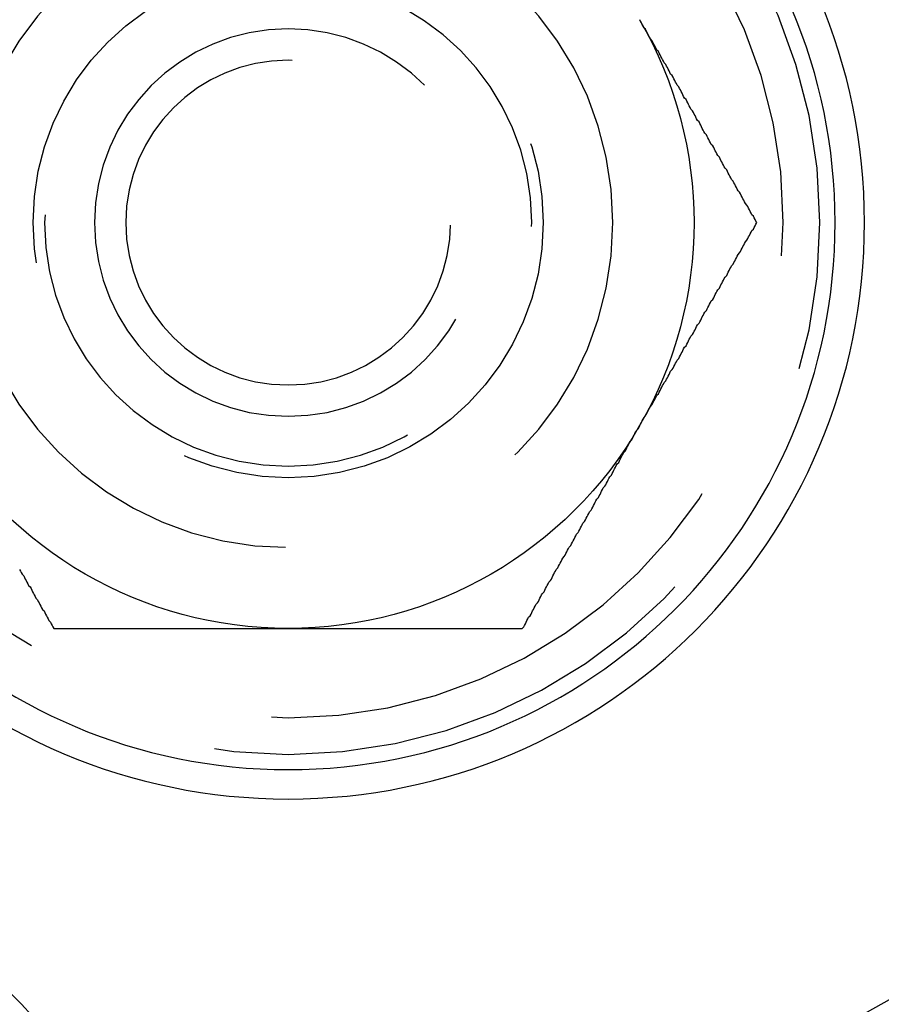
# Model space of a CAD drawing. Extents: x 2479 to 3455, y -446 to 306.
# Drawn here: x 2550 to 2561, y -209 to -197 of the extents above; entities that cross this region are included whole.
import ezdxf

# ---------------------------------------------------------------- set-up
doc = ezdxf.new("R2010")
doc.units = 0
doc.header["$LTSCALE"] = 25
doc.linetypes.add('VERDECKT', pattern=[0.375, 0.25, -0.125])
doc.layers.get('0').update_dxf_attribs({"linetype": 'CONTINUOUS'})
doc.layers.add('VOLL', color=1, linetype='CONTINUOUS')

# ---------------------------------------------------------------- blocks, each defined once
blk = doc.blocks.new('A$C35CA7EB1')
at = {"color": 3}
for points in [[(1539.91, 593.624, 0), (1539.9, 593.643, 0), (1539.89, 593.663, 0), (1539.88, 593.683, 0), (1539.87, 593.702, 0), (1539.85, 593.722, 0), (1539.84, 593.742, 0), (1539.83, 593.762, 0), (1539.82, 593.781, 0), (1539.81, 593.801, 0), (1539.8, 593.821, 0), (1539.79, 593.84, 0), (1539.77, 593.86, 0), (1539.76, 593.88, 0), (1539.75, 593.899, 0), (1539.74, 593.919, 0), (1539.73, 593.939, 0), (1539.72, 593.958, 0), (1539.71, 593.978, 0), (1539.7, 593.998, 0), (1539.68, 594.017, 0), (1539.67, 594.037, 0), (1539.66, 594.057, 0), (1539.65, 594.076, 0), (1539.64, 594.096, 0), (1539.63, 594.116, 0), (1539.62, 594.136, 0), (1539.6, 594.155, 0), (1539.59, 594.175, 0), (1539.58, 594.195, 0), (1539.57, 594.214, 0), (1539.56, 594.234, 0), (1539.55, 594.254, 0), (1539.54, 594.273, 0), (1539.52, 594.293, 0), (1539.51, 594.313, 0), (1539.5, 594.332, 0), (1539.49, 594.352, 0), (1539.48, 594.372, 0), (1539.47, 594.391, 0), (1539.46, 594.411, 0), (1539.45, 594.431, 0), (1539.43, 594.451, 0), (1539.42, 594.47, 0), (1539.41, 594.49, 0), (1539.4, 594.51, 0), (1539.39, 594.529, 0), (1539.38, 594.549, 0), (1539.37, 594.569, 0), (1539.35, 594.588, 0), (1539.34, 594.608, 0), (1539.33, 594.628, 0), (1539.32, 594.647, 0), (1539.31, 594.667, 0), (1539.3, 594.687, 0), (1539.29, 594.706, 0), (1539.27, 594.726, 0), (1539.26, 594.746, 0), (1539.25, 594.765, 0), (1539.24, 594.785, 0), (1539.23, 594.805, 0), (1539.22, 594.825, 0), (1539.21, 594.844, 0), (1539.2, 594.864, 0), (1539.18, 594.884, 0), (1539.17, 594.903, 0), (1539.16, 594.923, 0), (1539.15, 594.943, 0), (1539.14, 594.962, 0), (1539.13, 594.982, 0), (1539.12, 595.002, 0), (1539.1, 595.021, 0), (1539.09, 595.041, 0), (1539.08, 595.061, 0), (1539.07, 595.08, 0), (1539.06, 595.1, 0), (1539.05, 595.12, 0), (1539.04, 595.139, 0), (1539.02, 595.159, 0), (1539.01, 595.179, 0), (1539, 595.199, 0), (1538.99, 595.218, 0), (1538.98, 595.238, 0), (1538.97, 595.258, 0), (1538.96, 595.277, 0), (1538.95, 595.297, 0), (1538.93, 595.317, 0), (1538.92, 595.336, 0), (1538.91, 595.356, 0), (1538.9, 595.376, 0), (1538.89, 595.395, 0), (1538.88, 595.415, 0), (1538.87, 595.435, 0), (1538.85, 595.454, 0), (1538.84, 595.474, 0), (1538.83, 595.494, 0), (1538.82, 595.513, 0), (1538.81, 595.533, 0), (1538.8, 595.553, 0), (1538.79, 595.573, 0), (1538.77, 595.592, 0), (1538.76, 595.612, 0), (1538.75, 595.632, 0), (1538.74, 595.651, 0), (1538.73, 595.671, 0), (1538.72, 595.691, 0), (1538.71, 595.71, 0), (1538.7, 595.73, 0), (1538.68, 595.75, 0), (1538.67, 595.769, 0), (1538.66, 595.789, 0), (1538.65, 595.809, 0), (1538.64, 595.828, 0), (1538.63, 595.848, 0), (1538.62, 595.868, 0), (1538.6, 595.888, 0), (1538.59, 595.907, 0), (1538.58, 595.927, 0), (1538.57, 595.947, 0), (1538.56, 595.966, 0), (1538.55, 595.986, 0), (1538.54, 596.006, 0), (1538.52, 596.025, 0), (1538.51, 596.045, 0), (1538.5, 596.065, 0), (1538.49, 596.084, 0), (1538.48, 596.104, 0), (1538.47, 596.124, 0)], [(1538.47, 591.124, 0), (1538.48, 591.143, 0), (1538.49, 591.163, 0), (1538.5, 591.183, 0), (1538.51, 591.202, 0), (1538.52, 591.222, 0), (1538.54, 591.242, 0), (1538.55, 591.262, 0), (1538.56, 591.281, 0), (1538.57, 591.301, 0), (1538.58, 591.321, 0), (1538.59, 591.34, 0), (1538.6, 591.36, 0), (1538.62, 591.38, 0), (1538.63, 591.399, 0), (1538.64, 591.419, 0), (1538.65, 591.439, 0), (1538.66, 591.458, 0), (1538.67, 591.478, 0), (1538.68, 591.498, 0), (1538.7, 591.517, 0), (1538.71, 591.537, 0), (1538.72, 591.557, 0), (1538.73, 591.576, 0), (1538.74, 591.596, 0), (1538.75, 591.616, 0), (1538.76, 591.636, 0), (1538.77, 591.655, 0), (1538.79, 591.675, 0), (1538.8, 591.695, 0), (1538.81, 591.714, 0), (1538.82, 591.734, 0), (1538.83, 591.754, 0), (1538.84, 591.773, 0), (1538.85, 591.793, 0), (1538.87, 591.813, 0), (1538.88, 591.832, 0), (1538.89, 591.852, 0), (1538.9, 591.872, 0), (1538.91, 591.891, 0), (1538.92, 591.911, 0), (1538.93, 591.931, 0), (1538.95, 591.951, 0), (1538.96, 591.97, 0), (1538.97, 591.99, 0), (1538.98, 592.01, 0), (1538.99, 592.029, 0), (1539, 592.049, 0), (1539.01, 592.069, 0), (1539.02, 592.088, 0), (1539.04, 592.108, 0), (1539.05, 592.128, 0), (1539.06, 592.147, 0), (1539.07, 592.167, 0), (1539.08, 592.187, 0), (1539.09, 592.206, 0), (1539.1, 592.226, 0), (1539.12, 592.246, 0), (1539.13, 592.265, 0), (1539.14, 592.285, 0), (1539.15, 592.305, 0), (1539.16, 592.325, 0), (1539.17, 592.344, 0), (1539.18, 592.364, 0), (1539.2, 592.384, 0), (1539.21, 592.403, 0), (1539.22, 592.423, 0), (1539.23, 592.443, 0), (1539.24, 592.462, 0), (1539.25, 592.482, 0), (1539.26, 592.502, 0), (1539.27, 592.521, 0), (1539.29, 592.541, 0), (1539.3, 592.561, 0), (1539.31, 592.58, 0), (1539.32, 592.6, 0), (1539.33, 592.62, 0), (1539.34, 592.639, 0), (1539.35, 592.659, 0), (1539.37, 592.679, 0), (1539.38, 592.699, 0), (1539.39, 592.718, 0), (1539.4, 592.738, 0), (1539.41, 592.758, 0), (1539.42, 592.777, 0), (1539.43, 592.797, 0), (1539.45, 592.817, 0), (1539.46, 592.836, 0), (1539.47, 592.856, 0), (1539.48, 592.876, 0), (1539.49, 592.895, 0), (1539.5, 592.915, 0), (1539.51, 592.935, 0), (1539.52, 592.954, 0), (1539.54, 592.974, 0), (1539.55, 592.994, 0), (1539.56, 593.013, 0), (1539.57, 593.033, 0), (1539.58, 593.053, 0), (1539.59, 593.073, 0), (1539.6, 593.092, 0), (1539.62, 593.112, 0), (1539.63, 593.132, 0), (1539.64, 593.151, 0), (1539.65, 593.171, 0), (1539.66, 593.191, 0), (1539.67, 593.21, 0), (1539.68, 593.23, 0), (1539.7, 593.25, 0), (1539.71, 593.269, 0), (1539.72, 593.289, 0), (1539.73, 593.309, 0), (1539.74, 593.328, 0), (1539.75, 593.348, 0), (1539.76, 593.368, 0), (1539.77, 593.388, 0), (1539.79, 593.407, 0), (1539.8, 593.427, 0), (1539.81, 593.447, 0), (1539.82, 593.466, 0), (1539.83, 593.486, 0), (1539.84, 593.506, 0), (1539.85, 593.525, 0), (1539.87, 593.545, 0), (1539.88, 593.565, 0), (1539.89, 593.584, 0), (1539.9, 593.604, 0), (1539.91, 593.624, 0)], [(1530.83, 589.352, 0), (1530.84, 589.332, 0), (1530.85, 589.313, 0), (1530.86, 589.293, 0), (1530.88, 589.273, 0), (1530.89, 589.254, 0), (1530.9, 589.234, 0), (1530.91, 589.214, 0), (1530.92, 589.195, 0), (1530.93, 589.175, 0), (1530.94, 589.155, 0), (1530.96, 589.136, 0), (1530.97, 589.116, 0), (1530.98, 589.096, 0), (1530.99, 589.076, 0), (1531, 589.057, 0), (1531.01, 589.037, 0), (1531.02, 589.017, 0), (1531.03, 588.998, 0), (1531.05, 588.978, 0), (1531.06, 588.958, 0), (1531.07, 588.939, 0), (1531.08, 588.919, 0), (1531.09, 588.899, 0), (1531.1, 588.88, 0), (1531.11, 588.86, 0), (1531.13, 588.84, 0), (1531.14, 588.821, 0), (1531.15, 588.801, 0), (1531.16, 588.781, 0), (1531.17, 588.762, 0), (1531.18, 588.742, 0), (1531.19, 588.722, 0), (1531.21, 588.702, 0), (1531.22, 588.683, 0), (1531.23, 588.663, 0), (1531.24, 588.643, 0), (1531.25, 588.624, 0)], [(1537.02, 588.624, 0), (1537.04, 588.643, 0), (1537.05, 588.663, 0), (1537.06, 588.683, 0), (1537.07, 588.702, 0), (1537.08, 588.722, 0), (1537.09, 588.742, 0), (1537.1, 588.762, 0), (1537.12, 588.781, 0), (1537.13, 588.801, 0), (1537.14, 588.821, 0), (1537.15, 588.84, 0), (1537.16, 588.86, 0), (1537.17, 588.88, 0), (1537.18, 588.899, 0), (1537.19, 588.919, 0), (1537.21, 588.939, 0), (1537.22, 588.958, 0), (1537.23, 588.978, 0), (1537.24, 588.998, 0), (1537.25, 589.017, 0), (1537.26, 589.037, 0), (1537.27, 589.057, 0), (1537.29, 589.076, 0), (1537.3, 589.096, 0), (1537.31, 589.116, 0), (1537.32, 589.136, 0), (1537.33, 589.155, 0), (1537.34, 589.175, 0), (1537.35, 589.195, 0), (1537.37, 589.214, 0), (1537.38, 589.234, 0), (1537.39, 589.254, 0), (1537.4, 589.273, 0), (1537.41, 589.293, 0), (1537.42, 589.313, 0), (1537.43, 589.332, 0), (1537.44, 589.352, 0), (1537.46, 589.372, 0), (1537.47, 589.391, 0), (1537.48, 589.411, 0), (1537.49, 589.431, 0), (1537.5, 589.451, 0), (1537.51, 589.47, 0), (1537.52, 589.49, 0), (1537.54, 589.51, 0), (1537.55, 589.529, 0), (1537.56, 589.549, 0), (1537.57, 589.569, 0), (1537.58, 589.588, 0), (1537.59, 589.608, 0), (1537.6, 589.628, 0), (1537.62, 589.647, 0), (1537.63, 589.667, 0), (1537.64, 589.687, 0), (1537.65, 589.706, 0), (1537.66, 589.726, 0), (1537.67, 589.746, 0), (1537.68, 589.765, 0), (1537.69, 589.785, 0), (1537.71, 589.805, 0), (1537.72, 589.825, 0), (1537.73, 589.844, 0), (1537.74, 589.864, 0), (1537.75, 589.884, 0), (1537.76, 589.903, 0), (1537.77, 589.923, 0), (1537.79, 589.943, 0), (1537.8, 589.962, 0), (1537.81, 589.982, 0), (1537.82, 590.002, 0), (1537.83, 590.021, 0), (1537.84, 590.041, 0), (1537.85, 590.061, 0), (1537.87, 590.08, 0), (1537.88, 590.1, 0), (1537.89, 590.12, 0), (1537.9, 590.139, 0), (1537.91, 590.159, 0), (1537.92, 590.179, 0), (1537.93, 590.199, 0), (1537.94, 590.218, 0), (1537.96, 590.238, 0), (1537.97, 590.258, 0), (1537.98, 590.277, 0), (1537.99, 590.297, 0), (1538, 590.317, 0), (1538.01, 590.336, 0), (1538.02, 590.356, 0), (1538.04, 590.376, 0), (1538.05, 590.395, 0), (1538.06, 590.415, 0), (1538.07, 590.435, 0), (1538.08, 590.454, 0), (1538.09, 590.474, 0), (1538.1, 590.494, 0), (1538.12, 590.513, 0), (1538.13, 590.533, 0), (1538.14, 590.553, 0), (1538.15, 590.573, 0), (1538.16, 590.592, 0), (1538.17, 590.612, 0), (1538.18, 590.632, 0), (1538.19, 590.651, 0), (1538.21, 590.671, 0), (1538.22, 590.691, 0), (1538.23, 590.71, 0), (1538.24, 590.73, 0), (1538.25, 590.75, 0), (1538.26, 590.769, 0), (1538.27, 590.789, 0), (1538.29, 590.809, 0), (1538.3, 590.828, 0), (1538.31, 590.848, 0), (1538.32, 590.868, 0), (1538.33, 590.888, 0), (1538.34, 590.907, 0), (1538.35, 590.927, 0), (1538.37, 590.947, 0), (1538.38, 590.966, 0), (1538.39, 590.986, 0), (1538.4, 591.006, 0), (1538.41, 591.025, 0), (1538.42, 591.045, 0), (1538.43, 591.065, 0), (1538.45, 591.084, 0), (1538.46, 591.104, 0), (1538.47, 591.124, 0)], [(1531.25, 588.624, 0), (1531.27, 588.624, 0), (1531.28, 588.624, 0), (1531.3, 588.624, 0), (1531.31, 588.624, 0), (1531.33, 588.624, 0), (1531.34, 588.624, 0), (1531.36, 588.624, 0), (1531.37, 588.624, 0), (1531.39, 588.624, 0), (1531.4, 588.624, 0), (1531.42, 588.624, 0), (1531.43, 588.624, 0), (1531.45, 588.624, 0), (1531.46, 588.624, 0), (1531.48, 588.624, 0), (1531.49, 588.624, 0), (1531.51, 588.624, 0), (1531.52, 588.624, 0), (1531.54, 588.624, 0), (1531.55, 588.624, 0), (1531.57, 588.624, 0), (1531.58, 588.624, 0), (1531.6, 588.624, 0), (1531.61, 588.624, 0), (1531.63, 588.624, 0), (1531.64, 588.624, 0), (1531.66, 588.624, 0), (1531.67, 588.624, 0), (1531.69, 588.624, 0), (1531.7, 588.624, 0), (1531.72, 588.624, 0), (1531.73, 588.624, 0), (1531.75, 588.624, 0), (1531.76, 588.624, 0), (1531.78, 588.624, 0), (1531.79, 588.624, 0), (1531.81, 588.624, 0), (1531.82, 588.624, 0), (1531.84, 588.624, 0), (1531.85, 588.624, 0), (1531.87, 588.624, 0), (1531.89, 588.624, 0), (1531.9, 588.624, 0), (1531.92, 588.624, 0), (1531.93, 588.624, 0), (1531.95, 588.624, 0), (1531.96, 588.624, 0), (1531.98, 588.624, 0), (1531.99, 588.624, 0), (1532.01, 588.624, 0), (1532.02, 588.624, 0), (1532.04, 588.624, 0), (1532.05, 588.624, 0), (1532.07, 588.624, 0), (1532.08, 588.624, 0), (1532.1, 588.624, 0), (1532.11, 588.624, 0), (1532.13, 588.624, 0), (1532.14, 588.624, 0), (1532.16, 588.624, 0), (1532.17, 588.624, 0), (1532.19, 588.624, 0), (1532.2, 588.624, 0), (1532.22, 588.624, 0), (1532.23, 588.624, 0), (1532.25, 588.624, 0), (1532.26, 588.624, 0), (1532.28, 588.624, 0), (1532.29, 588.624, 0), (1532.31, 588.624, 0), (1532.32, 588.624, 0), (1532.34, 588.624, 0), (1532.35, 588.624, 0), (1532.37, 588.624, 0), (1532.38, 588.624, 0), (1532.4, 588.624, 0), (1532.41, 588.624, 0), (1532.43, 588.624, 0), (1532.44, 588.624, 0), (1532.46, 588.624, 0), (1532.48, 588.624, 0), (1532.49, 588.624, 0), (1532.51, 588.624, 0), (1532.52, 588.624, 0), (1532.54, 588.624, 0), (1532.55, 588.624, 0), (1532.57, 588.624, 0), (1532.58, 588.624, 0), (1532.6, 588.624, 0), (1532.61, 588.624, 0), (1532.63, 588.624, 0), (1532.64, 588.624, 0), (1532.66, 588.624, 0), (1532.67, 588.624, 0), (1532.69, 588.624, 0), (1532.7, 588.624, 0), (1532.72, 588.624, 0), (1532.73, 588.624, 0), (1532.75, 588.624, 0), (1532.76, 588.624, 0), (1532.78, 588.624, 0), (1532.79, 588.624, 0), (1532.81, 588.624, 0), (1532.82, 588.624, 0), (1532.84, 588.624, 0), (1532.85, 588.624, 0), (1532.87, 588.624, 0), (1532.88, 588.624, 0), (1532.9, 588.624, 0), (1532.91, 588.624, 0), (1532.93, 588.624, 0), (1532.94, 588.624, 0), (1532.96, 588.624, 0), (1532.97, 588.624, 0), (1532.99, 588.624, 0), (1533, 588.624, 0), (1533.02, 588.624, 0), (1533.03, 588.624, 0), (1533.05, 588.624, 0), (1533.07, 588.624, 0), (1533.08, 588.624, 0), (1533.1, 588.624, 0), (1533.11, 588.624, 0), (1533.13, 588.624, 0), (1533.14, 588.624, 0), (1533.16, 588.624, 0), (1533.17, 588.624, 0), (1533.19, 588.624, 0), (1533.2, 588.624, 0), (1533.22, 588.624, 0), (1533.23, 588.624, 0), (1533.25, 588.624, 0), (1533.26, 588.624, 0), (1533.28, 588.624, 0), (1533.29, 588.624, 0), (1533.31, 588.624, 0), (1533.32, 588.624, 0), (1533.34, 588.624, 0), (1533.35, 588.624, 0), (1533.37, 588.624, 0), (1533.38, 588.624, 0), (1533.4, 588.624, 0), (1533.41, 588.624, 0), (1533.43, 588.624, 0), (1533.44, 588.624, 0), (1533.46, 588.624, 0), (1533.47, 588.624, 0), (1533.49, 588.624, 0), (1533.5, 588.624, 0), (1533.52, 588.624, 0), (1533.53, 588.624, 0), (1533.55, 588.624, 0), (1533.56, 588.624, 0), (1533.58, 588.624, 0), (1533.59, 588.624, 0), (1533.61, 588.624, 0), (1533.62, 588.624, 0), (1533.64, 588.624, 0), (1533.65, 588.624, 0), (1533.67, 588.624, 0), (1533.68, 588.624, 0), (1533.7, 588.624, 0), (1533.71, 588.624, 0), (1533.73, 588.624, 0), (1533.75, 588.624, 0), (1533.76, 588.624, 0), (1533.78, 588.624, 0), (1533.79, 588.624, 0), (1533.81, 588.624, 0), (1533.82, 588.624, 0), (1533.84, 588.624, 0), (1533.85, 588.624, 0), (1533.87, 588.624, 0), (1533.88, 588.624, 0), (1533.9, 588.624, 0), (1533.91, 588.624, 0), (1533.93, 588.624, 0), (1533.94, 588.624, 0), (1533.96, 588.624, 0), (1533.97, 588.624, 0), (1533.99, 588.624, 0), (1534, 588.624, 0), (1534.02, 588.624, 0), (1534.03, 588.624, 0), (1534.05, 588.624, 0), (1534.06, 588.624, 0), (1534.08, 588.624, 0), (1534.09, 588.624, 0), (1534.11, 588.624, 0), (1534.12, 588.624, 0), (1534.14, 588.624, 0)], [(1534.14, 588.624, 0), (1534.16, 588.624, 0), (1534.18, 588.624, 0), (1534.21, 588.624, 0), (1534.23, 588.624, 0), (1534.25, 588.624, 0), (1534.27, 588.624, 0), (1534.3, 588.624, 0), (1534.32, 588.624, 0), (1534.34, 588.624, 0), (1534.37, 588.624, 0), (1534.39, 588.624, 0), (1534.41, 588.624, 0), (1534.43, 588.624, 0), (1534.46, 588.624, 0), (1534.48, 588.624, 0), (1534.5, 588.624, 0), (1534.52, 588.624, 0), (1534.55, 588.624, 0), (1534.57, 588.624, 0), (1534.59, 588.624, 0), (1534.62, 588.624, 0), (1534.64, 588.624, 0), (1534.66, 588.624, 0), (1534.68, 588.624, 0), (1534.71, 588.624, 0), (1534.73, 588.624, 0), (1534.75, 588.624, 0), (1534.78, 588.624, 0), (1534.8, 588.624, 0), (1534.82, 588.624, 0), (1534.84, 588.624, 0), (1534.87, 588.624, 0), (1534.89, 588.624, 0), (1534.91, 588.624, 0), (1534.93, 588.624, 0), (1534.96, 588.624, 0), (1534.98, 588.624, 0), (1535, 588.624, 0), (1535.03, 588.624, 0), (1535.05, 588.624, 0), (1535.07, 588.624, 0), (1535.09, 588.624, 0), (1535.12, 588.624, 0), (1535.14, 588.624, 0), (1535.16, 588.624, 0), (1535.18, 588.624, 0), (1535.21, 588.624, 0), (1535.23, 588.624, 0), (1535.25, 588.624, 0), (1535.28, 588.624, 0), (1535.3, 588.624, 0), (1535.32, 588.624, 0), (1535.34, 588.624, 0), (1535.37, 588.624, 0), (1535.39, 588.624, 0), (1535.41, 588.624, 0), (1535.43, 588.624, 0), (1535.46, 588.624, 0), (1535.48, 588.624, 0), (1535.5, 588.624, 0), (1535.53, 588.624, 0), (1535.55, 588.624, 0), (1535.57, 588.624, 0), (1535.59, 588.624, 0), (1535.62, 588.624, 0), (1535.64, 588.624, 0), (1535.66, 588.624, 0), (1535.68, 588.624, 0), (1535.71, 588.624, 0), (1535.73, 588.624, 0), (1535.75, 588.624, 0), (1535.78, 588.624, 0), (1535.8, 588.624, 0), (1535.82, 588.624, 0), (1535.84, 588.624, 0), (1535.87, 588.624, 0), (1535.89, 588.624, 0), (1535.91, 588.624, 0), (1535.93, 588.624, 0), (1535.96, 588.624, 0), (1535.98, 588.624, 0), (1536, 588.624, 0), (1536.03, 588.624, 0), (1536.05, 588.624, 0), (1536.07, 588.624, 0), (1536.09, 588.624, 0), (1536.12, 588.624, 0), (1536.14, 588.624, 0), (1536.16, 588.624, 0), (1536.18, 588.624, 0), (1536.21, 588.624, 0), (1536.23, 588.624, 0), (1536.25, 588.624, 0), (1536.28, 588.624, 0), (1536.3, 588.624, 0), (1536.32, 588.624, 0), (1536.34, 588.624, 0), (1536.37, 588.624, 0), (1536.39, 588.624, 0), (1536.41, 588.624, 0), (1536.43, 588.624, 0), (1536.46, 588.624, 0), (1536.48, 588.624, 0), (1536.5, 588.624, 0), (1536.53, 588.624, 0), (1536.55, 588.624, 0), (1536.57, 588.624, 0), (1536.59, 588.624, 0), (1536.62, 588.624, 0), (1536.64, 588.624, 0), (1536.66, 588.624, 0), (1536.68, 588.624, 0), (1536.71, 588.624, 0), (1536.73, 588.624, 0), (1536.75, 588.624, 0), (1536.77, 588.624, 0), (1536.8, 588.624, 0), (1536.82, 588.624, 0), (1536.84, 588.624, 0), (1536.87, 588.624, 0), (1536.89, 588.624, 0), (1536.91, 588.624, 0), (1536.93, 588.624, 0), (1536.96, 588.624, 0), (1536.98, 588.624, 0), (1537, 588.624, 0), (1537.02, 588.624, 0)]]:
    blk.add_polyline3d(points, dxfattribs=at)
for points in [[(1539.91, 593.624, 0), (1539.9, 593.643, 0), (1539.89, 593.663, 0), (1539.88, 593.683, 0), (1539.87, 593.702, 0), (1539.85, 593.722, 0), (1539.84, 593.742, 0), (1539.83, 593.762, 0), (1539.82, 593.781, 0), (1539.81, 593.801, 0), (1539.8, 593.821, 0), (1539.79, 593.84, 0), (1539.77, 593.86, 0), (1539.76, 593.88, 0), (1539.75, 593.899, 0), (1539.74, 593.919, 0), (1539.73, 593.939, 0), (1539.72, 593.958, 0), (1539.71, 593.978, 0), (1539.7, 593.998, 0), (1539.68, 594.017, 0), (1539.67, 594.037, 0), (1539.66, 594.057, 0), (1539.65, 594.076, 0), (1539.64, 594.096, 0), (1539.63, 594.116, 0), (1539.62, 594.136, 0), (1539.6, 594.155, 0), (1539.59, 594.175, 0), (1539.58, 594.195, 0), (1539.57, 594.214, 0), (1539.56, 594.234, 0), (1539.55, 594.254, 0), (1539.54, 594.273, 0), (1539.52, 594.293, 0), (1539.51, 594.313, 0), (1539.5, 594.332, 0), (1539.49, 594.352, 0), (1539.48, 594.372, 0), (1539.47, 594.391, 0), (1539.46, 594.411, 0), (1539.45, 594.431, 0), (1539.43, 594.451, 0), (1539.42, 594.47, 0), (1539.41, 594.49, 0), (1539.4, 594.51, 0), (1539.39, 594.529, 0), (1539.38, 594.549, 0), (1539.37, 594.569, 0), (1539.35, 594.588, 0), (1539.34, 594.608, 0), (1539.33, 594.628, 0), (1539.32, 594.647, 0), (1539.31, 594.667, 0), (1539.3, 594.687, 0), (1539.29, 594.706, 0), (1539.27, 594.726, 0), (1539.26, 594.746, 0), (1539.25, 594.765, 0), (1539.24, 594.785, 0), (1539.23, 594.805, 0), (1539.22, 594.825, 0), (1539.21, 594.844, 0), (1539.2, 594.864, 0), (1539.18, 594.884, 0), (1539.17, 594.903, 0), (1539.16, 594.923, 0), (1539.15, 594.943, 0), (1539.14, 594.962, 0), (1539.13, 594.982, 0), (1539.12, 595.002, 0), (1539.1, 595.021, 0), (1539.09, 595.041, 0), (1539.08, 595.061, 0), (1539.07, 595.08, 0), (1539.06, 595.1, 0), (1539.05, 595.12, 0), (1539.04, 595.139, 0), (1539.02, 595.159, 0), (1539.01, 595.179, 0), (1539, 595.199, 0), (1538.99, 595.218, 0), (1538.98, 595.238, 0), (1538.97, 595.258, 0), (1538.96, 595.277, 0), (1538.95, 595.297, 0), (1538.93, 595.317, 0), (1538.92, 595.336, 0), (1538.91, 595.356, 0), (1538.9, 595.376, 0), (1538.89, 595.395, 0), (1538.88, 595.415, 0), (1538.87, 595.435, 0), (1538.85, 595.454, 0), (1538.84, 595.474, 0), (1538.83, 595.494, 0), (1538.82, 595.513, 0), (1538.81, 595.533, 0), (1538.8, 595.553, 0), (1538.79, 595.573, 0), (1538.77, 595.592, 0), (1538.76, 595.612, 0), (1538.75, 595.632, 0), (1538.74, 595.651, 0), (1538.73, 595.671, 0), (1538.72, 595.691, 0), (1538.71, 595.71, 0), (1538.7, 595.73, 0), (1538.68, 595.75, 0), (1538.67, 595.769, 0), (1538.66, 595.789, 0), (1538.65, 595.809, 0), (1538.64, 595.828, 0), (1538.63, 595.848, 0), (1538.62, 595.868, 0), (1538.6, 595.888, 0), (1538.59, 595.907, 0), (1538.58, 595.927, 0), (1538.57, 595.947, 0), (1538.56, 595.966, 0), (1538.55, 595.986, 0), (1538.54, 596.006, 0), (1538.52, 596.025, 0), (1538.51, 596.045, 0), (1538.5, 596.065, 0), (1538.49, 596.084, 0), (1538.48, 596.104, 0), (1538.47, 596.124, 0)], [(1538.47, 591.124, 0), (1538.48, 591.143, 0), (1538.49, 591.163, 0), (1538.5, 591.183, 0), (1538.51, 591.202, 0), (1538.52, 591.222, 0), (1538.54, 591.242, 0), (1538.55, 591.262, 0), (1538.56, 591.281, 0), (1538.57, 591.301, 0), (1538.58, 591.321, 0), (1538.59, 591.34, 0), (1538.6, 591.36, 0), (1538.62, 591.38, 0), (1538.63, 591.399, 0), (1538.64, 591.419, 0), (1538.65, 591.439, 0), (1538.66, 591.458, 0), (1538.67, 591.478, 0), (1538.68, 591.498, 0), (1538.7, 591.517, 0), (1538.71, 591.537, 0), (1538.72, 591.557, 0), (1538.73, 591.576, 0), (1538.74, 591.596, 0), (1538.75, 591.616, 0), (1538.76, 591.636, 0), (1538.77, 591.655, 0), (1538.79, 591.675, 0), (1538.8, 591.695, 0), (1538.81, 591.714, 0), (1538.82, 591.734, 0), (1538.83, 591.754, 0), (1538.84, 591.773, 0), (1538.85, 591.793, 0), (1538.87, 591.813, 0), (1538.88, 591.832, 0), (1538.89, 591.852, 0), (1538.9, 591.872, 0), (1538.91, 591.891, 0), (1538.92, 591.911, 0), (1538.93, 591.931, 0), (1538.95, 591.951, 0), (1538.96, 591.97, 0), (1538.97, 591.99, 0), (1538.98, 592.01, 0), (1538.99, 592.029, 0), (1539, 592.049, 0), (1539.01, 592.069, 0), (1539.02, 592.088, 0), (1539.04, 592.108, 0), (1539.05, 592.128, 0), (1539.06, 592.147, 0), (1539.07, 592.167, 0), (1539.08, 592.187, 0), (1539.09, 592.206, 0), (1539.1, 592.226, 0), (1539.12, 592.246, 0), (1539.13, 592.265, 0), (1539.14, 592.285, 0), (1539.15, 592.305, 0), (1539.16, 592.325, 0), (1539.17, 592.344, 0), (1539.18, 592.364, 0), (1539.2, 592.384, 0), (1539.21, 592.403, 0), (1539.22, 592.423, 0), (1539.23, 592.443, 0), (1539.24, 592.462, 0), (1539.25, 592.482, 0), (1539.26, 592.502, 0), (1539.27, 592.521, 0), (1539.29, 592.541, 0), (1539.3, 592.561, 0), (1539.31, 592.58, 0), (1539.32, 592.6, 0), (1539.33, 592.62, 0), (1539.34, 592.639, 0), (1539.35, 592.659, 0), (1539.37, 592.679, 0), (1539.38, 592.699, 0), (1539.39, 592.718, 0), (1539.4, 592.738, 0), (1539.41, 592.758, 0), (1539.42, 592.777, 0), (1539.43, 592.797, 0), (1539.45, 592.817, 0), (1539.46, 592.836, 0), (1539.47, 592.856, 0), (1539.48, 592.876, 0), (1539.49, 592.895, 0), (1539.5, 592.915, 0), (1539.51, 592.935, 0), (1539.52, 592.954, 0), (1539.54, 592.974, 0), (1539.55, 592.994, 0), (1539.56, 593.013, 0), (1539.57, 593.033, 0), (1539.58, 593.053, 0), (1539.59, 593.073, 0), (1539.6, 593.092, 0), (1539.62, 593.112, 0), (1539.63, 593.132, 0), (1539.64, 593.151, 0), (1539.65, 593.171, 0), (1539.66, 593.191, 0), (1539.67, 593.21, 0), (1539.68, 593.23, 0), (1539.7, 593.25, 0), (1539.71, 593.269, 0), (1539.72, 593.289, 0), (1539.73, 593.309, 0), (1539.74, 593.328, 0), (1539.75, 593.348, 0), (1539.76, 593.368, 0), (1539.77, 593.388, 0), (1539.79, 593.407, 0), (1539.8, 593.427, 0), (1539.81, 593.447, 0), (1539.82, 593.466, 0), (1539.83, 593.486, 0), (1539.84, 593.506, 0), (1539.85, 593.525, 0), (1539.87, 593.545, 0), (1539.88, 593.565, 0), (1539.89, 593.584, 0), (1539.9, 593.604, 0), (1539.91, 593.624, 0)], [(1530.83, 589.352, 0), (1530.84, 589.332, 0), (1530.85, 589.313, 0), (1530.86, 589.293, 0), (1530.88, 589.273, 0), (1530.89, 589.254, 0), (1530.9, 589.234, 0), (1530.91, 589.214, 0), (1530.92, 589.195, 0), (1530.93, 589.175, 0), (1530.94, 589.155, 0), (1530.96, 589.136, 0), (1530.97, 589.116, 0), (1530.98, 589.096, 0), (1530.99, 589.076, 0), (1531, 589.057, 0), (1531.01, 589.037, 0), (1531.02, 589.017, 0), (1531.03, 588.998, 0), (1531.05, 588.978, 0), (1531.06, 588.958, 0), (1531.07, 588.939, 0), (1531.08, 588.919, 0), (1531.09, 588.899, 0), (1531.1, 588.88, 0), (1531.11, 588.86, 0), (1531.13, 588.84, 0), (1531.14, 588.821, 0), (1531.15, 588.801, 0), (1531.16, 588.781, 0), (1531.17, 588.762, 0), (1531.18, 588.742, 0), (1531.19, 588.722, 0), (1531.21, 588.702, 0), (1531.22, 588.683, 0), (1531.23, 588.663, 0), (1531.24, 588.643, 0), (1531.25, 588.624, 0)], [(1537.02, 588.624, 0), (1537.04, 588.643, 0), (1537.05, 588.663, 0), (1537.06, 588.683, 0), (1537.07, 588.702, 0), (1537.08, 588.722, 0), (1537.09, 588.742, 0), (1537.1, 588.762, 0), (1537.12, 588.781, 0), (1537.13, 588.801, 0), (1537.14, 588.821, 0), (1537.15, 588.84, 0), (1537.16, 588.86, 0), (1537.17, 588.88, 0), (1537.18, 588.899, 0), (1537.19, 588.919, 0), (1537.21, 588.939, 0), (1537.22, 588.958, 0), (1537.23, 588.978, 0), (1537.24, 588.998, 0), (1537.25, 589.017, 0), (1537.26, 589.037, 0), (1537.27, 589.057, 0), (1537.29, 589.076, 0), (1537.3, 589.096, 0), (1537.31, 589.116, 0), (1537.32, 589.136, 0), (1537.33, 589.155, 0), (1537.34, 589.175, 0), (1537.35, 589.195, 0), (1537.37, 589.214, 0), (1537.38, 589.234, 0), (1537.39, 589.254, 0), (1537.4, 589.273, 0), (1537.41, 589.293, 0), (1537.42, 589.313, 0), (1537.43, 589.332, 0), (1537.44, 589.352, 0), (1537.46, 589.372, 0), (1537.47, 589.391, 0), (1537.48, 589.411, 0), (1537.49, 589.431, 0), (1537.5, 589.451, 0), (1537.51, 589.47, 0), (1537.52, 589.49, 0), (1537.54, 589.51, 0), (1537.55, 589.529, 0), (1537.56, 589.549, 0), (1537.57, 589.569, 0), (1537.58, 589.588, 0), (1537.59, 589.608, 0), (1537.6, 589.628, 0), (1537.62, 589.647, 0), (1537.63, 589.667, 0), (1537.64, 589.687, 0), (1537.65, 589.706, 0), (1537.66, 589.726, 0), (1537.67, 589.746, 0), (1537.68, 589.765, 0), (1537.69, 589.785, 0), (1537.71, 589.805, 0), (1537.72, 589.825, 0), (1537.73, 589.844, 0), (1537.74, 589.864, 0), (1537.75, 589.884, 0), (1537.76, 589.903, 0), (1537.77, 589.923, 0), (1537.79, 589.943, 0), (1537.8, 589.962, 0), (1537.81, 589.982, 0), (1537.82, 590.002, 0), (1537.83, 590.021, 0), (1537.84, 590.041, 0), (1537.85, 590.061, 0), (1537.87, 590.08, 0), (1537.88, 590.1, 0), (1537.89, 590.12, 0), (1537.9, 590.139, 0), (1537.91, 590.159, 0), (1537.92, 590.179, 0), (1537.93, 590.199, 0), (1537.94, 590.218, 0), (1537.96, 590.238, 0), (1537.97, 590.258, 0), (1537.98, 590.277, 0), (1537.99, 590.297, 0), (1538, 590.317, 0), (1538.01, 590.336, 0), (1538.02, 590.356, 0), (1538.04, 590.376, 0), (1538.05, 590.395, 0), (1538.06, 590.415, 0), (1538.07, 590.435, 0), (1538.08, 590.454, 0), (1538.09, 590.474, 0), (1538.1, 590.494, 0), (1538.12, 590.513, 0), (1538.13, 590.533, 0), (1538.14, 590.553, 0), (1538.15, 590.573, 0), (1538.16, 590.592, 0), (1538.17, 590.612, 0), (1538.18, 590.632, 0), (1538.19, 590.651, 0), (1538.21, 590.671, 0), (1538.22, 590.691, 0), (1538.23, 590.71, 0), (1538.24, 590.73, 0), (1538.25, 590.75, 0), (1538.26, 590.769, 0), (1538.27, 590.789, 0), (1538.29, 590.809, 0), (1538.3, 590.828, 0), (1538.31, 590.848, 0), (1538.32, 590.868, 0), (1538.33, 590.888, 0), (1538.34, 590.907, 0), (1538.35, 590.927, 0), (1538.37, 590.947, 0), (1538.38, 590.966, 0), (1538.39, 590.986, 0), (1538.4, 591.006, 0), (1538.41, 591.025, 0), (1538.42, 591.045, 0), (1538.43, 591.065, 0), (1538.45, 591.084, 0), (1538.46, 591.104, 0), (1538.47, 591.124, 0)], [(1531.25, 588.624, 0), (1531.27, 588.624, 0), (1531.28, 588.624, 0), (1531.3, 588.624, 0), (1531.31, 588.624, 0), (1531.33, 588.624, 0), (1531.34, 588.624, 0), (1531.36, 588.624, 0), (1531.37, 588.624, 0), (1531.39, 588.624, 0), (1531.4, 588.624, 0), (1531.42, 588.624, 0), (1531.43, 588.624, 0), (1531.45, 588.624, 0), (1531.46, 588.624, 0), (1531.48, 588.624, 0), (1531.49, 588.624, 0), (1531.51, 588.624, 0), (1531.52, 588.624, 0), (1531.54, 588.624, 0), (1531.55, 588.624, 0), (1531.57, 588.624, 0), (1531.58, 588.624, 0), (1531.6, 588.624, 0), (1531.61, 588.624, 0), (1531.63, 588.624, 0), (1531.64, 588.624, 0), (1531.66, 588.624, 0), (1531.67, 588.624, 0), (1531.69, 588.624, 0), (1531.7, 588.624, 0), (1531.72, 588.624, 0), (1531.73, 588.624, 0), (1531.75, 588.624, 0), (1531.76, 588.624, 0), (1531.78, 588.624, 0), (1531.79, 588.624, 0), (1531.81, 588.624, 0), (1531.82, 588.624, 0), (1531.84, 588.624, 0), (1531.85, 588.624, 0), (1531.87, 588.624, 0), (1531.89, 588.624, 0), (1531.9, 588.624, 0), (1531.92, 588.624, 0), (1531.93, 588.624, 0), (1531.95, 588.624, 0), (1531.96, 588.624, 0), (1531.98, 588.624, 0), (1531.99, 588.624, 0), (1532.01, 588.624, 0), (1532.02, 588.624, 0), (1532.04, 588.624, 0), (1532.05, 588.624, 0), (1532.07, 588.624, 0), (1532.08, 588.624, 0), (1532.1, 588.624, 0), (1532.11, 588.624, 0), (1532.13, 588.624, 0), (1532.14, 588.624, 0), (1532.16, 588.624, 0), (1532.17, 588.624, 0), (1532.19, 588.624, 0), (1532.2, 588.624, 0), (1532.22, 588.624, 0), (1532.23, 588.624, 0), (1532.25, 588.624, 0), (1532.26, 588.624, 0), (1532.28, 588.624, 0), (1532.29, 588.624, 0), (1532.31, 588.624, 0), (1532.32, 588.624, 0), (1532.34, 588.624, 0), (1532.35, 588.624, 0), (1532.37, 588.624, 0), (1532.38, 588.624, 0), (1532.4, 588.624, 0), (1532.41, 588.624, 0), (1532.43, 588.624, 0), (1532.44, 588.624, 0), (1532.46, 588.624, 0), (1532.48, 588.624, 0), (1532.49, 588.624, 0), (1532.51, 588.624, 0), (1532.52, 588.624, 0), (1532.54, 588.624, 0), (1532.55, 588.624, 0), (1532.57, 588.624, 0), (1532.58, 588.624, 0), (1532.6, 588.624, 0), (1532.61, 588.624, 0), (1532.63, 588.624, 0), (1532.64, 588.624, 0), (1532.66, 588.624, 0), (1532.67, 588.624, 0), (1532.69, 588.624, 0), (1532.7, 588.624, 0), (1532.72, 588.624, 0), (1532.73, 588.624, 0), (1532.75, 588.624, 0), (1532.76, 588.624, 0), (1532.78, 588.624, 0), (1532.79, 588.624, 0), (1532.81, 588.624, 0), (1532.82, 588.624, 0), (1532.84, 588.624, 0), (1532.85, 588.624, 0), (1532.87, 588.624, 0), (1532.88, 588.624, 0), (1532.9, 588.624, 0), (1532.91, 588.624, 0), (1532.93, 588.624, 0), (1532.94, 588.624, 0), (1532.96, 588.624, 0), (1532.97, 588.624, 0), (1532.99, 588.624, 0), (1533, 588.624, 0), (1533.02, 588.624, 0), (1533.03, 588.624, 0), (1533.05, 588.624, 0), (1533.07, 588.624, 0), (1533.08, 588.624, 0), (1533.1, 588.624, 0), (1533.11, 588.624, 0), (1533.13, 588.624, 0), (1533.14, 588.624, 0), (1533.16, 588.624, 0), (1533.17, 588.624, 0), (1533.19, 588.624, 0), (1533.2, 588.624, 0), (1533.22, 588.624, 0), (1533.23, 588.624, 0), (1533.25, 588.624, 0), (1533.26, 588.624, 0), (1533.28, 588.624, 0), (1533.29, 588.624, 0), (1533.31, 588.624, 0), (1533.32, 588.624, 0), (1533.34, 588.624, 0), (1533.35, 588.624, 0), (1533.37, 588.624, 0), (1533.38, 588.624, 0), (1533.4, 588.624, 0), (1533.41, 588.624, 0), (1533.43, 588.624, 0), (1533.44, 588.624, 0), (1533.46, 588.624, 0), (1533.47, 588.624, 0), (1533.49, 588.624, 0), (1533.5, 588.624, 0), (1533.52, 588.624, 0), (1533.53, 588.624, 0), (1533.55, 588.624, 0), (1533.56, 588.624, 0), (1533.58, 588.624, 0), (1533.59, 588.624, 0), (1533.61, 588.624, 0), (1533.62, 588.624, 0), (1533.64, 588.624, 0), (1533.65, 588.624, 0), (1533.67, 588.624, 0), (1533.68, 588.624, 0), (1533.7, 588.624, 0), (1533.71, 588.624, 0), (1533.73, 588.624, 0), (1533.75, 588.624, 0), (1533.76, 588.624, 0), (1533.78, 588.624, 0), (1533.79, 588.624, 0), (1533.81, 588.624, 0), (1533.82, 588.624, 0), (1533.84, 588.624, 0), (1533.85, 588.624, 0), (1533.87, 588.624, 0), (1533.88, 588.624, 0), (1533.9, 588.624, 0), (1533.91, 588.624, 0), (1533.93, 588.624, 0), (1533.94, 588.624, 0), (1533.96, 588.624, 0), (1533.97, 588.624, 0), (1533.99, 588.624, 0), (1534, 588.624, 0), (1534.02, 588.624, 0), (1534.03, 588.624, 0), (1534.05, 588.624, 0), (1534.06, 588.624, 0), (1534.08, 588.624, 0), (1534.09, 588.624, 0), (1534.11, 588.624, 0), (1534.12, 588.624, 0), (1534.14, 588.624, 0)], [(1534.14, 588.624, 0), (1534.16, 588.624, 0), (1534.18, 588.624, 0), (1534.21, 588.624, 0), (1534.23, 588.624, 0), (1534.25, 588.624, 0), (1534.27, 588.624, 0), (1534.3, 588.624, 0), (1534.32, 588.624, 0), (1534.34, 588.624, 0), (1534.37, 588.624, 0), (1534.39, 588.624, 0), (1534.41, 588.624, 0), (1534.43, 588.624, 0), (1534.46, 588.624, 0), (1534.48, 588.624, 0), (1534.5, 588.624, 0), (1534.52, 588.624, 0), (1534.55, 588.624, 0), (1534.57, 588.624, 0), (1534.59, 588.624, 0), (1534.62, 588.624, 0), (1534.64, 588.624, 0), (1534.66, 588.624, 0), (1534.68, 588.624, 0), (1534.71, 588.624, 0), (1534.73, 588.624, 0), (1534.75, 588.624, 0), (1534.78, 588.624, 0), (1534.8, 588.624, 0), (1534.82, 588.624, 0), (1534.84, 588.624, 0), (1534.87, 588.624, 0), (1534.89, 588.624, 0), (1534.91, 588.624, 0), (1534.93, 588.624, 0), (1534.96, 588.624, 0), (1534.98, 588.624, 0), (1535, 588.624, 0), (1535.03, 588.624, 0), (1535.05, 588.624, 0), (1535.07, 588.624, 0), (1535.09, 588.624, 0), (1535.12, 588.624, 0), (1535.14, 588.624, 0), (1535.16, 588.624, 0), (1535.18, 588.624, 0), (1535.21, 588.624, 0), (1535.23, 588.624, 0), (1535.25, 588.624, 0), (1535.28, 588.624, 0), (1535.3, 588.624, 0), (1535.32, 588.624, 0), (1535.34, 588.624, 0), (1535.37, 588.624, 0), (1535.39, 588.624, 0), (1535.41, 588.624, 0), (1535.43, 588.624, 0), (1535.46, 588.624, 0), (1535.48, 588.624, 0), (1535.5, 588.624, 0), (1535.53, 588.624, 0), (1535.55, 588.624, 0), (1535.57, 588.624, 0), (1535.59, 588.624, 0), (1535.62, 588.624, 0), (1535.64, 588.624, 0), (1535.66, 588.624, 0), (1535.68, 588.624, 0), (1535.71, 588.624, 0), (1535.73, 588.624, 0), (1535.75, 588.624, 0), (1535.78, 588.624, 0), (1535.8, 588.624, 0), (1535.82, 588.624, 0), (1535.84, 588.624, 0), (1535.87, 588.624, 0), (1535.89, 588.624, 0), (1535.91, 588.624, 0), (1535.93, 588.624, 0), (1535.96, 588.624, 0), (1535.98, 588.624, 0), (1536, 588.624, 0), (1536.03, 588.624, 0), (1536.05, 588.624, 0), (1536.07, 588.624, 0), (1536.09, 588.624, 0), (1536.12, 588.624, 0), (1536.14, 588.624, 0), (1536.16, 588.624, 0), (1536.18, 588.624, 0), (1536.21, 588.624, 0), (1536.23, 588.624, 0), (1536.25, 588.624, 0), (1536.28, 588.624, 0), (1536.3, 588.624, 0), (1536.32, 588.624, 0), (1536.34, 588.624, 0), (1536.37, 588.624, 0), (1536.39, 588.624, 0), (1536.41, 588.624, 0), (1536.43, 588.624, 0), (1536.46, 588.624, 0), (1536.48, 588.624, 0), (1536.5, 588.624, 0), (1536.53, 588.624, 0), (1536.55, 588.624, 0), (1536.57, 588.624, 0), (1536.59, 588.624, 0), (1536.62, 588.624, 0), (1536.64, 588.624, 0), (1536.66, 588.624, 0), (1536.68, 588.624, 0), (1536.71, 588.624, 0), (1536.73, 588.624, 0), (1536.75, 588.624, 0), (1536.77, 588.624, 0), (1536.8, 588.624, 0), (1536.82, 588.624, 0), (1536.84, 588.624, 0), (1536.87, 588.624, 0), (1536.89, 588.624, 0), (1536.91, 588.624, 0), (1536.93, 588.624, 0), (1536.96, 588.624, 0), (1536.98, 588.624, 0), (1537, 588.624, 0), (1537.02, 588.624, 0)]]:
    blk.add_polyline3d(points)
at = {"color": 3, "linetype": 'CONTINUOUS', "extrusion": (2e-16, 0, -1)}
for centre, radius in [((-1534.138, 593.624), 7.1), ((-1534.138, 593.624), 6.738), ((-1534.138, 593.624), 6.738), ((-1595.138, 487.969), 110)]:
    blk.add_circle(centre, radius, dxfattribs=at)
at = {"linetype": 'VERDECKT', "extrusion": (2e-16, 0, -1)}
for centre, radius in [((-1534.138, 593.624), 6.55), ((-1534.138, 593.624), 6.55), ((-1534.138, 593.624), 6.1), ((-1534.138, 593.624), 6.1), ((-1534.138, 593.624), 4), ((-1595.138, 487.969), 109), ((-1534.138, 593.624), 3), ((-1534.138, 593.624), 3), ((-1534.138, 593.624), 2.386), ((-1534.138, 593.624), 2.386), ((-1534.138, 593.624), 2)]:
    blk.add_circle(centre, radius, dxfattribs=at)
at = {"linetype": 'VERDECKT'}
blk.add_circle((1534.138, 593.624), 3.143, dxfattribs=at)
blk.add_circle((1534.138, 593.624), 3.143, dxfattribs=at)
at = {"color": 3, "linetype": 'CONTINUOUS', "extrusion": (2e-16, 0, -1)}
for centre, radius, start, end in [((-1595.138, 487.969), 135, 0, 168.67954), ((-1595.138, 487.969), 130, 191.76196, 168.23804), ((-1534.138, 593.624), 5, 150, 210), ((-1534.138, 593.624), 5, 150, 210), ((-1534.138, 593.624), 5, 270, 330), ((-1534.138, 593.624), 5, 270, 330), ((-1534.138, 593.624), 5, 210, 270), ((-1534.138, 593.624), 5, 210, 270), ((-1525.434, 578.808), 7.5, 324.4519, 140.5481)]:
    blk.add_arc(centre, radius, start, end, dxfattribs=at)

msp = doc.modelspace()

# ---------------------------------------------------------------- block references
at = {"layer": 'VOLL'}
msp.add_blockref('A$C35CA7EB1', (1019.299, -793.082), dxfattribs=at)

doc.saveas('drawing.dxf')
